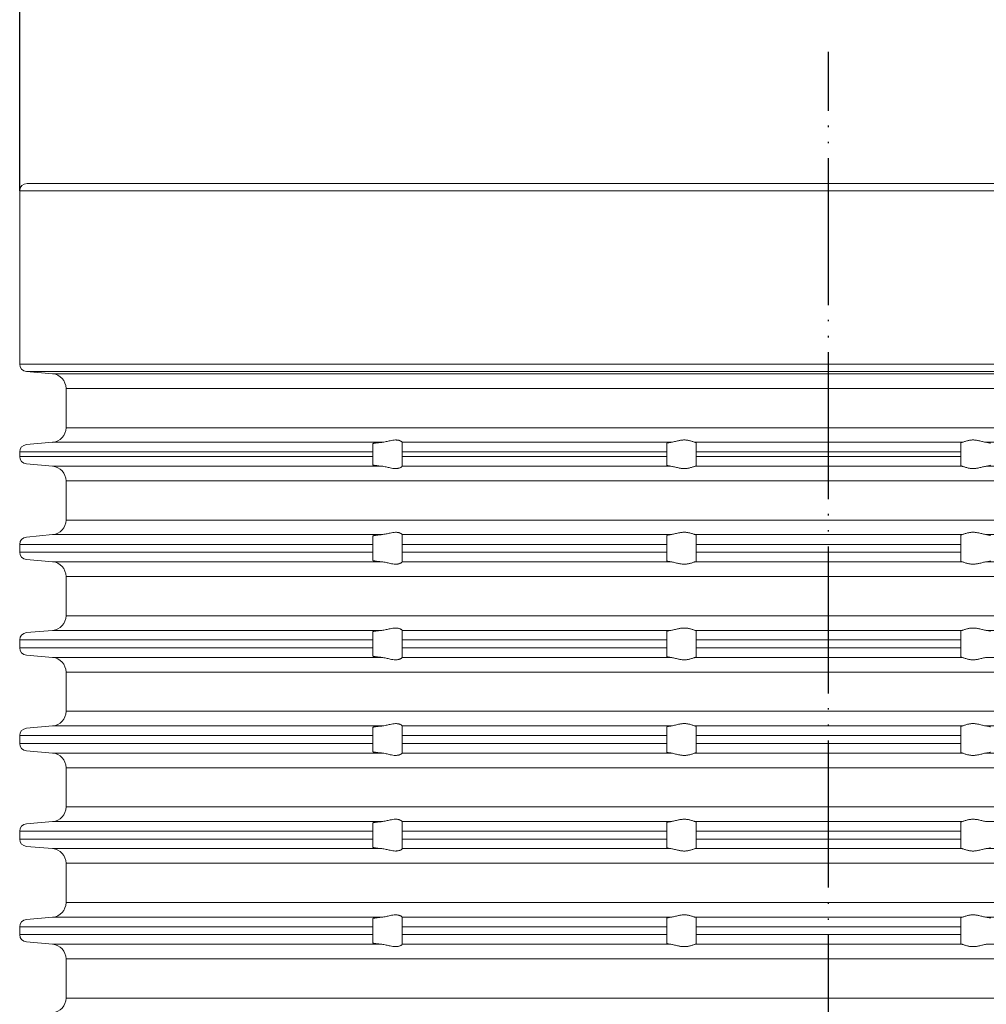
# Model space of a CAD drawing. Units: millimetres. Extents: x 2673 to 4786, y 0 to 1485.
# Drawn here: x 4465 to 4531, y 737 to 804 of the extents above; entities that cross this region are included whole.
import ezdxf

# ---------------------------------------------------------------- set-up
doc = ezdxf.new("R2010")
doc.units = ezdxf.units.MM
doc.linetypes.add('PHANTOM', pattern=[13, 10, -1, 0, -1, 0, -1])
doc.layers.add('1', color=7, linetype='Continuous')
for name, color, linetype, lineweight in [('вспомогательный', 140, 'Continuous', 20), ('Основной', 7, 'Continuous', 30), ('Размеры', 10, 'Continuous', 13)]:
    doc.layers.add(name, color=color, linetype=linetype, lineweight=lineweight)
doc.styles.add('ГОСТ 2.304', font='isocpeui.ttf')
doc.dimstyles.new('ME10_DIM_10', dxfattribs={"dimtxt": 15, "dimasz": 10, "dimexe": 2, "dimexo": 0, "dimgap": 2, "dimtad": 4, "dimdsep": 46, "dimtxsty": 'ГОСТ 2.304', "dimcen": 0.09, "dimclrd": 1, "dimclre": 1, "dimclrt": 1, "dimadec": 0, "dimazin": 0, "dimtfac": 1, "dimtmove": 0, "dimatfit": 3, "dimfxl": 1, "dimtolj": 1, "dimtzin": 0, "dimlwd": 18, "dimarcsym": 0})

# ---------------------------------------------------------------- blocks, each defined once
blk = doc.blocks.new('*D86')
at = {"layer": 'Defpoints', "color": 0, "transparency": 16777216}
for p in [(4464.78, 813.255), (4464.78, 792.023), (4574.78, 792.023)]:
    blk.add_point(p, dxfattribs=at)
at = {"layer": 'Размеры', "color": 1, "lineweight": -2, "transparency": 16777216}
for p, q in [((4464.78, 792.023), (4464.78, 815.255)), ((4574.78, 792.023), (4574.78, 815.255))]:
    blk.add_line(p, q, dxfattribs=at)
at = {"layer": 'Размеры', "color": 1, "lineweight": 18, "transparency": 16777216}
for p, q in [((4474.78, 813.255), (4500.413, 813.255)), ((4564.78, 813.255), (4545.368, 813.255))]:
    blk.add_line(p, q, dxfattribs=at)
at = {"layer": 'Размеры', "color": 1, "transparency": 16777216}
for points in [[(4474.78, 814.921), (4474.78, 811.588), (4464.78, 813.255)], [(4564.78, 814.921), (4564.78, 811.588), (4574.78, 813.255)]]:
    blk.add_solid(points, dxfattribs=at)
at = {"layer": 'Размеры', "color": 1, "transparency": 16777216, "insert": (4522.89, 813.255), "char_height": 15, "attachment_point": 5, "rotation": 0.00014, "style": 'ГОСТ 2.304'}
blk.add_mtext('\\A1;Ø110\\P', dxfattribs=at)
blk = doc.blocks.new('340n полн')
at = {"layer": '1', "color": 1, "linetype": 'PHANTOM'}
blk.add_line((21695.103, 2559.296), (21695.103, 2668.917), dxfattribs=at)
at = {"layer": 'вспомогательный', "linetype": 'Continuous'}
for p, q in [((21695.103, 2659.467), (21640.103, 2659.467)), ((21640.103, 2647.68), (21640.103, 2659.467)), ((21695.103, 2659.967), (21640.603, 2659.967)), ((21749.603, 2659.967), (21695.103, 2659.967)), ((21750.103, 2659.467), (21695.103, 2659.467)), ((21695.103, 2647.68), (21640.103, 2647.68)), ((21750.103, 2647.68), (21695.103, 2647.68)), ((21695.103, 2647.182), (21640.56, 2647.182)), ((21640.56, 2647.182), (21642.34, 2647.026)), ((21695.103, 2647.026), (21642.34, 2647.026)), ((21749.647, 2647.182), (21695.103, 2647.182)), ((21747.866, 2647.026), (21695.103, 2647.026)), ((21643.253, 2646.02), (21643.253, 2643.363)), ((21643.253, 2646.02), (21695.103, 2646.02)), ((21695.103, 2646.02), (21746.953, 2646.02)), ((21643.253, 2643.363), (21695.103, 2643.363)), ((21695.103, 2643.363), (21746.953, 2643.363)), ((21640.56, 2642.211), (21642.34, 2642.367)), ((21642.34, 2642.367), (21664.716, 2642.367)), ((21664.103, 2642.27), (21664.103, 2641.713)), ((21666.103, 2642.369), (21666.103, 2642.367)), ((21666.103, 2641.713), (21666.103, 2642.367)), ((21666.103, 2642.367), (21684.381, 2642.367)), ((21684.103, 2642.303), (21684.103, 2641.713)), ((21686.029, 2642.367), (21695.103, 2642.367)), ((21686.103, 2641.713), (21686.103, 2642.335)), ((21695.103, 2642.367), (21704.177, 2642.367)), ((21704.103, 2642.335), (21704.103, 2641.713)), ((21705.825, 2642.367), (21724.103, 2642.367)), ((21640.103, 2641.713), (21664.103, 2641.713)), ((21640.103, 2641.713), (21640.103, 2641.398)), ((21640.103, 2641.398), (21664.103, 2641.398)), ((21664.103, 2641.398), (21664.103, 2641.713)), ((21664.103, 2641.398), (21664.103, 2640.841)), ((21666.103, 2641.713), (21684.103, 2641.713)), ((21666.103, 2641.398), (21666.103, 2641.713)), ((21666.103, 2641.398), (21684.103, 2641.398)), ((21666.103, 2640.744), (21666.103, 2641.398)), ((21684.103, 2641.398), (21684.103, 2641.713)), ((21684.103, 2641.398), (21684.103, 2640.808)), ((21686.103, 2641.398), (21686.103, 2641.713)), ((21686.103, 2641.713), (21695.103, 2641.713)), ((21686.103, 2640.776), (21686.103, 2641.398)), ((21686.103, 2641.398), (21695.103, 2641.398)), ((21695.103, 2641.713), (21704.103, 2641.713)), ((21695.103, 2641.398), (21704.103, 2641.398)), ((21704.103, 2641.713), (21704.103, 2641.398)), ((21704.103, 2641.398), (21704.103, 2640.776)), ((21640.56, 2640.9), (21642.34, 2640.744)), ((21642.34, 2640.744), (21664.716, 2640.744)), ((21666.103, 2640.744), (21684.381, 2640.744)), ((21666.103, 2640.744), (21666.103, 2640.742)), ((21686.029, 2640.744), (21695.103, 2640.744)), ((21695.103, 2640.744), (21704.177, 2640.744)), ((21705.825, 2640.744), (21724.103, 2640.744)), ((21643.253, 2639.748), (21695.103, 2639.748)), ((21643.253, 2639.748), (21643.253, 2637.081)), ((21695.103, 2639.748), (21746.953, 2639.748)), ((21643.253, 2637.081), (21695.103, 2637.081)), ((21695.103, 2637.081), (21746.953, 2637.081)), ((21640.56, 2635.929), (21642.34, 2636.094)), ((21642.34, 2636.094), (21664.716, 2636.094)), ((21664.103, 2635.991), (21664.103, 2635.431)), ((21666.103, 2636.096), (21666.103, 2636.094)), ((21666.103, 2635.431), (21666.103, 2636.094)), ((21666.103, 2636.094), (21684.381, 2636.094)), ((21684.103, 2636.026), (21684.103, 2635.431)), ((21686.029, 2636.094), (21695.103, 2636.094)), ((21686.103, 2635.431), (21686.103, 2636.061)), ((21695.103, 2636.094), (21704.177, 2636.094)), ((21704.103, 2636.061), (21704.103, 2635.431)), ((21705.825, 2636.094), (21724.103, 2636.094)), ((21640.103, 2635.431), (21640.103, 2634.898)), ((21640.103, 2635.431), (21664.103, 2635.431)), ((21664.103, 2634.898), (21664.103, 2635.431)), ((21666.103, 2634.898), (21666.103, 2635.431)), ((21666.103, 2635.431), (21684.103, 2635.431)), ((21684.103, 2634.898), (21684.103, 2635.431)), ((21686.103, 2634.898), (21686.103, 2635.431)), ((21686.103, 2635.431), (21695.103, 2635.431)), ((21695.103, 2635.431), (21704.103, 2635.431)), ((21704.103, 2635.431), (21704.103, 2634.898)), ((21640.103, 2634.898), (21664.103, 2634.898)), ((21664.103, 2634.898), (21664.103, 2634.341)), ((21666.103, 2634.244), (21666.103, 2634.898)), ((21666.103, 2634.898), (21684.103, 2634.898)), ((21684.103, 2634.898), (21684.103, 2634.308)), ((21686.103, 2634.276), (21686.103, 2634.898)), ((21686.103, 2634.898), (21695.103, 2634.898)), ((21695.103, 2634.898), (21704.103, 2634.898)), ((21704.103, 2634.898), (21704.103, 2634.276)), ((21640.56, 2634.4), (21642.34, 2634.244)), ((21642.34, 2634.244), (21664.716, 2634.244)), ((21666.103, 2634.244), (21666.103, 2634.242)), ((21666.103, 2634.244), (21684.381, 2634.244)), ((21686.029, 2634.244), (21695.103, 2634.244)), ((21695.103, 2634.244), (21704.177, 2634.244)), ((21705.825, 2634.244), (21724.103, 2634.244)), ((21643.253, 2633.248), (21695.103, 2633.248)), ((21643.253, 2630.581), (21643.253, 2633.248)), ((21695.103, 2633.248), (21746.953, 2633.248)), ((21643.253, 2630.581), (21695.103, 2630.581)), ((21695.103, 2630.581), (21746.953, 2630.581)), ((21640.56, 2629.429), (21642.34, 2629.584)), ((21642.34, 2629.584), (21664.716, 2629.584)), ((21664.103, 2629.488), (21664.103, 2628.931)), ((21666.103, 2629.586), (21666.103, 2629.584)), ((21666.103, 2628.931), (21666.103, 2629.584)), ((21666.103, 2629.584), (21684.381, 2629.584)), ((21684.103, 2629.52), (21684.103, 2628.931)), ((21686.029, 2629.584), (21695.103, 2629.584)), ((21686.103, 2628.931), (21686.103, 2629.553)), ((21695.103, 2629.584), (21704.177, 2629.584)), ((21704.103, 2629.553), (21704.103, 2628.931)), ((21705.825, 2629.584), (21724.103, 2629.584)), ((21640.103, 2628.931), (21640.103, 2628.398)), ((21640.103, 2628.931), (21664.103, 2628.931)), ((21664.103, 2628.398), (21664.103, 2628.931)), ((21666.103, 2628.398), (21666.103, 2628.931)), ((21666.103, 2628.931), (21684.103, 2628.931)), ((21684.103, 2628.398), (21684.103, 2628.931)), ((21686.103, 2628.931), (21695.103, 2628.931)), ((21686.103, 2628.398), (21686.103, 2628.931)), ((21695.103, 2628.931), (21704.103, 2628.931)), ((21704.103, 2628.931), (21704.103, 2628.398)), ((21640.103, 2628.398), (21664.103, 2628.398)), ((21640.56, 2627.9), (21642.34, 2627.744)), ((21664.103, 2628.398), (21664.103, 2627.841)), ((21666.103, 2628.398), (21684.103, 2628.398)), ((21666.103, 2627.744), (21666.103, 2628.398)), ((21684.103, 2628.398), (21684.103, 2627.808)), ((21686.103, 2628.398), (21695.103, 2628.398)), ((21686.103, 2627.776), (21686.103, 2628.398)), ((21695.103, 2628.398), (21704.103, 2628.398)), ((21704.103, 2628.398), (21704.103, 2627.776)), ((21642.34, 2627.744), (21664.716, 2627.744)), ((21666.103, 2627.744), (21666.103, 2627.742)), ((21666.103, 2627.744), (21684.381, 2627.744)), ((21686.029, 2627.744), (21695.103, 2627.744)), ((21695.103, 2627.744), (21704.177, 2627.744)), ((21705.825, 2627.744), (21724.103, 2627.744)), ((21643.253, 2626.748), (21695.103, 2626.748)), ((21643.253, 2624.081), (21643.253, 2626.748)), ((21695.103, 2626.748), (21746.953, 2626.748)), ((21643.253, 2624.081), (21695.103, 2624.081)), ((21695.103, 2624.081), (21746.953, 2624.081)), ((21640.56, 2622.929), (21642.34, 2623.084)), ((21642.34, 2623.084), (21664.716, 2623.084)), ((21664.103, 2622.988), (21664.103, 2622.431)), ((21666.103, 2623.086), (21666.103, 2623.084)), ((21666.103, 2622.431), (21666.103, 2623.084)), ((21666.103, 2623.084), (21684.381, 2623.084)), ((21684.103, 2623.02), (21684.103, 2622.431)), ((21686.029, 2623.084), (21695.103, 2623.084)), ((21686.103, 2622.431), (21686.103, 2623.053)), ((21695.103, 2623.084), (21704.177, 2623.084)), ((21704.103, 2623.053), (21704.103, 2622.431)), ((21705.825, 2623.084), (21724.103, 2623.084)), ((21640.103, 2622.431), (21640.103, 2621.898)), ((21640.103, 2622.431), (21664.103, 2622.431)), ((21640.103, 2621.898), (21664.103, 2621.898)), ((21664.103, 2621.898), (21664.103, 2622.431)), ((21664.103, 2621.898), (21664.103, 2621.341)), ((21666.103, 2622.431), (21684.103, 2622.431)), ((21666.103, 2621.898), (21666.103, 2622.431)), ((21666.103, 2621.244), (21666.103, 2621.898)), ((21666.103, 2621.898), (21684.103, 2621.898)), ((21684.103, 2621.898), (21684.103, 2622.431)), ((21684.103, 2621.898), (21684.103, 2621.308)), ((21686.103, 2621.898), (21686.103, 2622.431)), ((21686.103, 2622.431), (21695.103, 2622.431)), ((21686.103, 2621.276), (21686.103, 2621.898)), ((21686.103, 2621.898), (21695.103, 2621.898)), ((21695.103, 2622.431), (21704.103, 2622.431)), ((21695.103, 2621.898), (21704.103, 2621.898)), ((21704.103, 2622.431), (21704.103, 2621.898)), ((21704.103, 2621.898), (21704.103, 2621.276)), ((21640.56, 2621.4), (21642.34, 2621.244)), ((21642.34, 2621.244), (21664.716, 2621.244)), ((21666.103, 2621.244), (21666.103, 2621.242)), ((21666.103, 2621.244), (21684.381, 2621.244)), ((21686.029, 2621.244), (21695.103, 2621.244)), ((21695.103, 2621.244), (21704.177, 2621.244)), ((21705.825, 2621.244), (21724.103, 2621.244)), ((21643.253, 2620.248), (21695.103, 2620.248)), ((21643.253, 2617.581), (21643.253, 2620.248)), ((21695.103, 2620.248), (21746.953, 2620.248)), ((21643.253, 2617.581), (21695.103, 2617.581)), ((21695.103, 2617.581), (21746.953, 2617.581)), ((21640.56, 2616.429), (21642.34, 2616.584)), ((21642.34, 2616.584), (21664.716, 2616.584)), ((21666.103, 2616.586), (21666.103, 2616.584)), ((21666.103, 2615.931), (21666.103, 2616.584)), ((21666.103, 2616.584), (21684.381, 2616.584)), ((21684.103, 2616.52), (21684.103, 2615.931)), ((21686.029, 2616.584), (21695.103, 2616.584)), ((21686.103, 2615.931), (21686.103, 2616.553)), ((21695.103, 2616.584), (21704.177, 2616.584)), ((21704.103, 2616.553), (21704.103, 2615.931)), ((21705.825, 2616.584), (21724.103, 2616.584)), ((21640.103, 2615.931), (21640.103, 2615.398)), ((21640.103, 2615.931), (21664.103, 2615.931)), ((21664.103, 2616.488), (21664.103, 2615.931)), ((21664.103, 2615.398), (21664.103, 2615.931)), ((21666.103, 2615.398), (21666.103, 2615.931)), ((21666.103, 2615.931), (21684.103, 2615.931)), ((21684.103, 2615.398), (21684.103, 2615.931)), ((21686.103, 2615.931), (21695.103, 2615.931)), ((21686.103, 2615.398), (21686.103, 2615.931)), ((21695.103, 2615.931), (21704.103, 2615.931)), ((21704.103, 2615.931), (21704.103, 2615.398)), ((21640.103, 2615.398), (21664.103, 2615.398)), ((21664.103, 2615.398), (21664.103, 2614.841)), ((21666.103, 2615.398), (21684.103, 2615.398)), ((21666.103, 2614.744), (21666.103, 2615.398)), ((21684.103, 2615.398), (21684.103, 2614.808)), ((21686.103, 2614.776), (21686.103, 2615.398)), ((21686.103, 2615.398), (21695.103, 2615.398)), ((21695.103, 2615.398), (21704.103, 2615.398)), ((21704.103, 2615.398), (21704.103, 2614.776)), ((21640.56, 2614.9), (21642.34, 2614.744)), ((21642.34, 2614.744), (21664.716, 2614.744)), ((21666.103, 2614.744), (21666.103, 2614.742)), ((21666.103, 2614.744), (21684.381, 2614.744)), ((21686.029, 2614.744), (21695.103, 2614.744)), ((21695.103, 2614.744), (21704.177, 2614.744)), ((21705.825, 2614.744), (21724.103, 2614.744)), ((21643.253, 2611.081), (21643.253, 2613.748)), ((21643.253, 2613.748), (21695.103, 2613.748)), ((21695.103, 2613.748), (21746.953, 2613.748)), ((21643.253, 2611.081), (21695.103, 2611.081)), ((21695.103, 2611.081), (21746.953, 2611.081)), ((21640.56, 2609.929), (21642.34, 2610.084)), ((21642.34, 2610.084), (21664.716, 2610.084)), ((21664.103, 2609.988), (21664.103, 2609.431)), ((21666.103, 2610.086), (21666.103, 2610.084)), ((21666.103, 2609.431), (21666.103, 2610.084)), ((21666.103, 2610.084), (21684.381, 2610.084)), ((21684.103, 2610.02), (21684.103, 2609.431)), ((21686.029, 2610.084), (21695.103, 2610.084)), ((21686.103, 2609.431), (21686.103, 2610.053)), ((21695.103, 2610.084), (21704.177, 2610.084)), ((21704.103, 2610.053), (21704.103, 2609.431)), ((21705.825, 2610.084), (21724.103, 2610.084)), ((21640.103, 2609.431), (21640.103, 2608.898)), ((21640.103, 2609.431), (21664.103, 2609.431)), ((21664.103, 2608.898), (21664.103, 2609.431)), ((21666.103, 2609.431), (21684.103, 2609.431)), ((21666.103, 2608.898), (21666.103, 2609.431)), ((21684.103, 2608.898), (21684.103, 2609.431)), ((21686.103, 2608.898), (21686.103, 2609.431)), ((21686.103, 2609.431), (21695.103, 2609.431)), ((21695.103, 2609.431), (21704.103, 2609.431)), ((21704.103, 2609.431), (21704.103, 2608.898)), ((21640.103, 2608.898), (21664.103, 2608.898)), ((21664.103, 2608.898), (21664.103, 2608.341)), ((21666.103, 2608.898), (21684.103, 2608.898)), ((21666.103, 2608.244), (21666.103, 2608.898)), ((21684.103, 2608.898), (21684.103, 2608.308)), ((21686.103, 2608.276), (21686.103, 2608.898)), ((21686.103, 2608.898), (21695.103, 2608.898)), ((21695.103, 2608.898), (21704.103, 2608.898)), ((21704.103, 2608.898), (21704.103, 2608.276)), ((21640.56, 2608.4), (21642.34, 2608.244)), ((21642.34, 2608.244), (21664.716, 2608.244)), ((21666.103, 2608.244), (21666.103, 2608.242)), ((21666.103, 2608.244), (21684.381, 2608.244)), ((21686.029, 2608.244), (21695.103, 2608.244)), ((21695.103, 2608.244), (21704.177, 2608.244)), ((21705.825, 2608.244), (21724.103, 2608.244)), ((21643.253, 2604.581), (21643.253, 2607.248)), ((21643.253, 2607.248), (21695.103, 2607.248)), ((21695.103, 2607.248), (21746.953, 2607.248)), ((21643.253, 2604.581), (21695.103, 2604.581)), ((21695.103, 2604.581), (21746.953, 2604.581))]:
    blk.add_line(p, q, dxfattribs=at)
for centre, radius, start, end in [((21640.603, 2659.467), 0.5, 90, 180), ((21640.603, 2647.68), 0.5, 180, 265), ((21642.253, 2646.03), 1, 0, 85), ((21642.253, 2643.363), 1, 275, 0), ((21640.603, 2641.713), 0.5, 95, 180), ((21640.603, 2641.398), 0.5, 180, 265), ((21642.253, 2639.748), 1, 0, 85), ((21642.259, 2637.086), 0.995, 274.71195, 359.71195), ((21640.603, 2635.431), 0.5, 95, 180), ((21640.603, 2634.898), 0.5, 180, 265), ((21642.253, 2633.248), 1, 0, 85), ((21642.253, 2630.581), 1, 275, 0), ((21640.603, 2628.931), 0.5, 95, 180), ((21640.603, 2628.398), 0.5, 180, 265), ((21642.253, 2626.748), 1, 0, 85), ((21642.253, 2624.081), 1, 275, 0), ((21640.603, 2622.431), 0.5, 95, 180), ((21640.603, 2621.898), 0.5, 180, 265), ((21642.253, 2620.248), 1, 0, 85), ((21642.253, 2617.581), 1, 275, 0), ((21640.603, 2615.931), 0.5, 95, 180), ((21640.603, 2615.398), 0.5, 180, 265), ((21642.253, 2613.748), 1, 0, 85), ((21642.253, 2611.081), 1, 275, 0), ((21640.603, 2609.431), 0.5, 95, 180), ((21640.603, 2608.898), 0.5, 180, 265), ((21642.253, 2607.248), 1, 0, 85), ((21642.253, 2604.581), 1, 275, 0)]:
    blk.add_arc(centre, radius, start, end, dxfattribs=at)
for points in [[(21664.103, 2642.27), (21664.104, 2642.273), (21664.107, 2642.277), (21664.113, 2642.281), (21664.124, 2642.285), (21664.139, 2642.291), (21664.16, 2642.297), (21664.196, 2642.305), (21664.233, 2642.312), (21664.27, 2642.318), (21664.326, 2642.326), (21664.381, 2642.333), (21664.431, 2642.339), (21664.47, 2642.344), (21664.516, 2642.349), (21664.57, 2642.354), (21664.632, 2642.36), (21664.673, 2642.363), (21664.716, 2642.367)], [(21666.103, 2642.369), (21666.091, 2642.389), (21666.056, 2642.42), (21666.036, 2642.434), (21666.006, 2642.451), (21665.97, 2642.469), (21665.94, 2642.481), (21665.871, 2642.503), (21665.813, 2642.516), (21665.734, 2642.525), (21665.657, 2642.528), (21665.474, 2642.512), (21665.284, 2642.477), (21665.152, 2642.447), (21665.018, 2642.416), (21664.866, 2642.386), (21664.716, 2642.367)], [(21684.103, 2642.303), (21684.108, 2642.311), (21684.121, 2642.319), (21684.142, 2642.327), (21684.175, 2642.336), (21684.211, 2642.343), (21684.263, 2642.352), (21684.318, 2642.359), (21684.381, 2642.367)], [(21686.029, 2642.367), (21685.958, 2642.386), (21685.866, 2642.417), (21685.77, 2642.448), (21685.662, 2642.479), (21685.575, 2642.499), (21685.485, 2642.514), (21685.388, 2642.524), (21685.291, 2642.528), (21685.19, 2642.524), (21685.089, 2642.514), (21684.988, 2642.499), (21684.889, 2642.479), (21684.758, 2642.448), (21684.632, 2642.417), (21684.5, 2642.386), (21684.381, 2642.367)], [(21686.029, 2642.367), (21686.061, 2642.359), (21686.085, 2642.352), (21686.098, 2642.344), (21686.103, 2642.335)], [(21704.177, 2642.367), (21704.145, 2642.359), (21704.122, 2642.352), (21704.109, 2642.344), (21704.103, 2642.335)], [(21704.177, 2642.367), (21704.249, 2642.386), (21704.34, 2642.417), (21704.436, 2642.448), (21704.544, 2642.479), (21704.631, 2642.499), (21704.721, 2642.514), (21704.818, 2642.524), (21704.915, 2642.528), (21705.017, 2642.524), (21705.117, 2642.514), (21705.218, 2642.499), (21705.317, 2642.479), (21705.449, 2642.448), (21705.574, 2642.417), (21705.706, 2642.386), (21705.825, 2642.367)], [(21706.103, 2642.303), (21706.099, 2642.311), (21706.085, 2642.319), (21706.065, 2642.327), (21706.031, 2642.336), (21705.995, 2642.343), (21705.943, 2642.352), (21705.888, 2642.359), (21705.825, 2642.367)], [(21664.716, 2640.744), (21664.673, 2640.748), (21664.632, 2640.751), (21664.561, 2640.758), (21664.494, 2640.765), (21664.431, 2640.772), (21664.381, 2640.778), (21664.326, 2640.785), (21664.27, 2640.793), (21664.228, 2640.8), (21664.191, 2640.807), (21664.16, 2640.814), (21664.139, 2640.82), (21664.124, 2640.826), (21664.113, 2640.83), (21664.107, 2640.834), (21664.104, 2640.837), (21664.103, 2640.841)], [(21664.716, 2640.744), (21664.866, 2640.725), (21665.018, 2640.695), (21665.152, 2640.664), (21665.284, 2640.634), (21665.474, 2640.599), (21665.657, 2640.583), (21665.734, 2640.586), (21665.813, 2640.595), (21665.871, 2640.608), (21665.94, 2640.629), (21666.007, 2640.66), (21666.056, 2640.691), (21666.091, 2640.721), (21666.103, 2640.742)], [(21684.381, 2640.744), (21684.313, 2640.752), (21684.263, 2640.759), (21684.219, 2640.766), (21684.175, 2640.775), (21684.121, 2640.792), (21684.103, 2640.808)], [(21684.381, 2640.744), (21684.5, 2640.725), (21684.632, 2640.694), (21684.758, 2640.663), (21684.889, 2640.632), (21684.988, 2640.612), (21685.089, 2640.597), (21685.19, 2640.587), (21685.291, 2640.583), (21685.388, 2640.587), (21685.485, 2640.597), (21685.575, 2640.612), (21685.662, 2640.632), (21685.77, 2640.662), (21685.866, 2640.694), (21685.958, 2640.725), (21686.029, 2640.744)], [(21686.103, 2640.776), (21686.099, 2640.768), (21686.085, 2640.759), (21686.059, 2640.751), (21686.029, 2640.744)], [(21704.103, 2640.776), (21704.107, 2640.768), (21704.122, 2640.759), (21704.147, 2640.751), (21704.177, 2640.744)], [(21705.825, 2640.744), (21705.706, 2640.725), (21705.574, 2640.694), (21705.449, 2640.663), (21705.317, 2640.632), (21705.218, 2640.612), (21705.117, 2640.597), (21705.017, 2640.587), (21704.915, 2640.583), (21704.818, 2640.587), (21704.721, 2640.597), (21704.631, 2640.612), (21704.544, 2640.632), (21704.436, 2640.662), (21704.34, 2640.694), (21704.249, 2640.725), (21704.177, 2640.744)], [(21705.825, 2640.744), (21705.893, 2640.752), (21705.943, 2640.759), (21705.988, 2640.766), (21706.031, 2640.775), (21706.085, 2640.792), (21706.103, 2640.808)], [(21664.103, 2635.991), (21664.104, 2635.995), (21664.107, 2635.999), (21664.118, 2636.006), (21664.136, 2636.013), (21664.16, 2636.02), (21664.191, 2636.027), (21664.228, 2636.035), (21664.27, 2636.043), (21664.319, 2636.05), (21664.372, 2636.058), (21664.431, 2636.065), (21664.47, 2636.07), (21664.516, 2636.075), (21664.57, 2636.081), (21664.632, 2636.087), (21664.672, 2636.091), (21664.716, 2636.094)], [(21666.103, 2636.096), (21666.091, 2636.117), (21666.056, 2636.147), (21666.033, 2636.162), (21666.006, 2636.177), (21665.97, 2636.195), (21665.94, 2636.207), (21665.872, 2636.229), (21665.814, 2636.241), (21665.734, 2636.251), (21665.657, 2636.253), (21665.473, 2636.238), (21665.283, 2636.203), (21665.152, 2636.173), (21665.018, 2636.143), (21664.866, 2636.113), (21664.716, 2636.094)], [(21684.103, 2636.026), (21684.107, 2636.034), (21684.121, 2636.044), (21684.144, 2636.053), (21684.175, 2636.061), (21684.23, 2636.073), (21684.299, 2636.084), (21684.381, 2636.094)], [(21686.029, 2636.094), (21685.958, 2636.113), (21685.866, 2636.144), (21685.77, 2636.175), (21685.663, 2636.205), (21685.576, 2636.225), (21685.485, 2636.24), (21685.389, 2636.25), (21685.291, 2636.253), (21685.189, 2636.25), (21685.089, 2636.24), (21684.988, 2636.225), (21684.888, 2636.205), (21684.757, 2636.175), (21684.632, 2636.144), (21684.5, 2636.113), (21684.381, 2636.094)], [(21686.029, 2636.094), (21686.061, 2636.087), (21686.085, 2636.078), (21686.098, 2636.07), (21686.103, 2636.061)], [(21704.177, 2636.094), (21704.145, 2636.087), (21704.122, 2636.078), (21704.108, 2636.07), (21704.103, 2636.061)], [(21704.177, 2636.094), (21704.249, 2636.113), (21704.341, 2636.144), (21704.436, 2636.175), (21704.544, 2636.205), (21704.63, 2636.225), (21704.721, 2636.24), (21704.818, 2636.25), (21704.915, 2636.253), (21705.017, 2636.25), (21705.118, 2636.24), (21705.219, 2636.225), (21705.318, 2636.205), (21705.449, 2636.175), (21705.574, 2636.144), (21705.706, 2636.113), (21705.825, 2636.094)], [(21706.103, 2636.026), (21706.099, 2636.034), (21706.085, 2636.044), (21706.062, 2636.053), (21706.031, 2636.061), (21705.976, 2636.073), (21705.907, 2636.084), (21705.825, 2636.094)], [(21664.716, 2634.244), (21664.675, 2634.248), (21664.632, 2634.251), (21664.561, 2634.258), (21664.494, 2634.265), (21664.431, 2634.272), (21664.372, 2634.279), (21664.319, 2634.286), (21664.27, 2634.293), (21664.228, 2634.3), (21664.191, 2634.307), (21664.16, 2634.314), (21664.136, 2634.321), (21664.119, 2634.328), (21664.107, 2634.334), (21664.104, 2634.338), (21664.103, 2634.341)], [(21664.716, 2634.244), (21664.866, 2634.225), (21665.018, 2634.195), (21665.152, 2634.164), (21665.284, 2634.134), (21665.474, 2634.099), (21665.657, 2634.083), (21665.734, 2634.086), (21665.813, 2634.095), (21665.871, 2634.108), (21665.94, 2634.129), (21666.007, 2634.16), (21666.056, 2634.191), (21666.091, 2634.221), (21666.103, 2634.242)], [(21684.381, 2634.244), (21684.313, 2634.252), (21684.263, 2634.259), (21684.215, 2634.267), (21684.175, 2634.275), (21684.121, 2634.292), (21684.103, 2634.308)], [(21684.381, 2634.244), (21684.5, 2634.225), (21684.632, 2634.194), (21684.758, 2634.163), (21684.889, 2634.132), (21684.988, 2634.112), (21685.089, 2634.097), (21685.19, 2634.087), (21685.291, 2634.083), (21685.388, 2634.087), (21685.485, 2634.097), (21685.575, 2634.112), (21685.662, 2634.132), (21685.77, 2634.162), (21685.866, 2634.194), (21685.958, 2634.225), (21686.029, 2634.244)], [(21686.103, 2634.276), (21686.098, 2634.267), (21686.085, 2634.259), (21686.064, 2634.252), (21686.029, 2634.244)], [(21704.103, 2634.276), (21704.109, 2634.267), (21704.122, 2634.259), (21704.142, 2634.252), (21704.177, 2634.244)], [(21705.825, 2634.244), (21705.706, 2634.225), (21705.574, 2634.194), (21705.449, 2634.163), (21705.317, 2634.132), (21705.218, 2634.112), (21705.117, 2634.097), (21705.017, 2634.087), (21704.915, 2634.083), (21704.818, 2634.087), (21704.721, 2634.097), (21704.631, 2634.112), (21704.544, 2634.132), (21704.436, 2634.162), (21704.34, 2634.194), (21704.249, 2634.225), (21704.177, 2634.244)], [(21705.825, 2634.244), (21705.893, 2634.252), (21705.943, 2634.259), (21705.991, 2634.267), (21706.031, 2634.275), (21706.085, 2634.292), (21706.103, 2634.308)], [(21664.103, 2629.488), (21664.104, 2629.491), (21664.107, 2629.495), (21664.113, 2629.498), (21664.124, 2629.503), (21664.139, 2629.508), (21664.16, 2629.514), (21664.191, 2629.521), (21664.228, 2629.528), (21664.27, 2629.536), (21664.329, 2629.544), (21664.395, 2629.553), (21664.468, 2629.561), (21664.547, 2629.569), (21664.632, 2629.577), (21664.672, 2629.581), (21664.716, 2629.584)], [(21666.103, 2629.586), (21666.091, 2629.607), (21666.056, 2629.638), (21666.033, 2629.653), (21666.006, 2629.669), (21665.977, 2629.684), (21665.94, 2629.699), (21665.871, 2629.721), (21665.813, 2629.733), (21665.734, 2629.743), (21665.657, 2629.745), (21665.474, 2629.73), (21665.284, 2629.694), (21665.152, 2629.664), (21665.018, 2629.634), (21664.866, 2629.604), (21664.716, 2629.584)], [(21684.103, 2629.52), (21684.121, 2629.537), (21684.175, 2629.553), (21684.215, 2629.562), (21684.263, 2629.57), (21684.323, 2629.578), (21684.381, 2629.584)], [(21686.029, 2629.584), (21685.958, 2629.604), (21685.866, 2629.635), (21685.77, 2629.666), (21685.662, 2629.697), (21685.575, 2629.717), (21685.485, 2629.732), (21685.388, 2629.742), (21685.291, 2629.745), (21685.19, 2629.742), (21685.089, 2629.732), (21684.988, 2629.717), (21684.889, 2629.697), (21684.758, 2629.666), (21684.632, 2629.635), (21684.5, 2629.604), (21684.381, 2629.584)], [(21686.029, 2629.584), (21686.059, 2629.578), (21686.085, 2629.569), (21686.098, 2629.561), (21686.103, 2629.553)], [(21704.177, 2629.584), (21704.147, 2629.578), (21704.122, 2629.569), (21704.108, 2629.561), (21704.103, 2629.553)], [(21704.177, 2629.584), (21704.249, 2629.604), (21704.34, 2629.635), (21704.436, 2629.666), (21704.544, 2629.697), (21704.631, 2629.717), (21704.721, 2629.732), (21704.818, 2629.742), (21704.915, 2629.745), (21705.017, 2629.742), (21705.117, 2629.732), (21705.218, 2629.717), (21705.317, 2629.697), (21705.449, 2629.666), (21705.574, 2629.635), (21705.706, 2629.604), (21705.825, 2629.584)], [(21706.103, 2629.52), (21706.085, 2629.537), (21706.031, 2629.553), (21705.991, 2629.562), (21705.943, 2629.57), (21705.883, 2629.578), (21705.825, 2629.584)], [(21664.716, 2627.744), (21664.672, 2627.748), (21664.632, 2627.751), (21664.587, 2627.755), (21664.538, 2627.76), (21664.486, 2627.765), (21664.431, 2627.772), (21664.372, 2627.779), (21664.319, 2627.786), (21664.27, 2627.793), (21664.228, 2627.8), (21664.191, 2627.807), (21664.16, 2627.814), (21664.139, 2627.82), (21664.124, 2627.826), (21664.113, 2627.83), (21664.107, 2627.834), (21664.104, 2627.837), (21664.103, 2627.841)], [(21664.716, 2627.744), (21664.866, 2627.725), (21665.018, 2627.695), (21665.152, 2627.664), (21665.284, 2627.634), (21665.474, 2627.599), (21665.657, 2627.583), (21665.734, 2627.586), (21665.813, 2627.595), (21665.871, 2627.608), (21665.94, 2627.629), (21665.977, 2627.645), (21666.006, 2627.66), (21666.028, 2627.672), (21666.056, 2627.691), (21666.091, 2627.721), (21666.103, 2627.742)], [(21684.381, 2627.744), (21684.318, 2627.751), (21684.263, 2627.759), (21684.219, 2627.766), (21684.175, 2627.775), (21684.142, 2627.784), (21684.121, 2627.792), (21684.107, 2627.801), (21684.103, 2627.808)], [(21684.381, 2627.744), (21684.5, 2627.725), (21684.632, 2627.694), (21684.758, 2627.663), (21684.889, 2627.632), (21684.988, 2627.612), (21685.089, 2627.597), (21685.19, 2627.587), (21685.291, 2627.583), (21685.388, 2627.587), (21685.485, 2627.597), (21685.575, 2627.612), (21685.662, 2627.632), (21685.77, 2627.662), (21685.866, 2627.694), (21685.958, 2627.725), (21686.029, 2627.744)], [(21686.103, 2627.776), (21686.098, 2627.767), (21686.085, 2627.759), (21686.061, 2627.752), (21686.029, 2627.744)], [(21704.103, 2627.776), (21704.108, 2627.767), (21704.122, 2627.759), (21704.145, 2627.752), (21704.177, 2627.744)], [(21705.825, 2627.744), (21705.706, 2627.725), (21705.574, 2627.694), (21705.449, 2627.663), (21705.317, 2627.632), (21705.218, 2627.612), (21705.117, 2627.597), (21705.017, 2627.587), (21704.915, 2627.583), (21704.818, 2627.587), (21704.721, 2627.597), (21704.631, 2627.612), (21704.544, 2627.632), (21704.436, 2627.662), (21704.34, 2627.694), (21704.249, 2627.725), (21704.177, 2627.744)], [(21666.103, 2623.086), (21666.091, 2623.107), (21666.056, 2623.138), (21666.007, 2623.169), (21665.94, 2623.199), (21665.871, 2623.221), (21665.813, 2623.233), (21665.734, 2623.243), (21665.657, 2623.245), (21665.474, 2623.23), (21665.284, 2623.194), (21665.152, 2623.164), (21665.018, 2623.134), (21664.866, 2623.104), (21664.716, 2623.084)], [(21686.029, 2623.084), (21685.958, 2623.104), (21685.866, 2623.135), (21685.77, 2623.166), (21685.662, 2623.197), (21685.575, 2623.217), (21685.485, 2623.232), (21685.388, 2623.242), (21685.291, 2623.245), (21685.19, 2623.242), (21685.089, 2623.232), (21684.988, 2623.217), (21684.889, 2623.197), (21684.758, 2623.166), (21684.632, 2623.135), (21684.5, 2623.104), (21684.381, 2623.084)], [(21704.177, 2623.084), (21704.249, 2623.104), (21704.34, 2623.135), (21704.436, 2623.166), (21704.544, 2623.197), (21704.631, 2623.217), (21704.721, 2623.232), (21704.818, 2623.242), (21704.915, 2623.245), (21705.017, 2623.242), (21705.117, 2623.232), (21705.218, 2623.217), (21705.317, 2623.197), (21705.449, 2623.166), (21705.574, 2623.135), (21705.706, 2623.104), (21705.825, 2623.084)], [(21664.103, 2622.988), (21664.104, 2622.991), (21664.107, 2622.995), (21664.118, 2623.001), (21664.136, 2623.008), (21664.16, 2623.014), (21664.196, 2623.022), (21664.233, 2623.03), (21664.27, 2623.036), (21664.3, 2623.04), (21664.336, 2623.045), (21664.379, 2623.051), (21664.431, 2623.057), (21664.486, 2623.063), (21664.538, 2623.069), (21664.587, 2623.073), (21664.632, 2623.077), (21664.673, 2623.081), (21664.716, 2623.084)], [(21684.103, 2623.02), (21684.108, 2623.029), (21684.121, 2623.037), (21684.144, 2623.045), (21684.175, 2623.053), (21684.215, 2623.062), (21684.263, 2623.07), (21684.323, 2623.078), (21684.381, 2623.084)], [(21686.029, 2623.084), (21686.064, 2623.076), (21686.085, 2623.069), (21686.098, 2623.062), (21686.103, 2623.053)], [(21704.177, 2623.084), (21704.142, 2623.076), (21704.122, 2623.069), (21704.109, 2623.062), (21704.103, 2623.053)], [(21706.103, 2623.02), (21706.099, 2623.029), (21706.085, 2623.037), (21706.062, 2623.045), (21706.031, 2623.053), (21705.991, 2623.062), (21705.943, 2623.07), (21705.883, 2623.078), (21705.825, 2623.084)], [(21664.716, 2621.244), (21664.672, 2621.248), (21664.632, 2621.251), (21664.561, 2621.258), (21664.494, 2621.265), (21664.431, 2621.272), (21664.372, 2621.279), (21664.319, 2621.286), (21664.27, 2621.293), (21664.228, 2621.3), (21664.191, 2621.307), (21664.16, 2621.314), (21664.136, 2621.321), (21664.118, 2621.328), (21664.107, 2621.334), (21664.104, 2621.338), (21664.103, 2621.341)], [(21664.716, 2621.244), (21664.866, 2621.225), (21665.018, 2621.195), (21665.152, 2621.164), (21665.284, 2621.134), (21665.474, 2621.099), (21665.657, 2621.083), (21665.734, 2621.086), (21665.813, 2621.095), (21665.871, 2621.108), (21665.94, 2621.129), (21665.975, 2621.144), (21666.006, 2621.16), (21666.033, 2621.175), (21666.056, 2621.191), (21666.091, 2621.221), (21666.103, 2621.242)], [(21684.381, 2621.244), (21684.323, 2621.251), (21684.263, 2621.259), (21684.227, 2621.265), (21684.198, 2621.27), (21684.175, 2621.275), (21684.144, 2621.283), (21684.121, 2621.292), (21684.107, 2621.301), (21684.103, 2621.308)], [(21684.381, 2621.244), (21684.5, 2621.225), (21684.632, 2621.194), (21684.758, 2621.163), (21684.889, 2621.132), (21684.988, 2621.112), (21685.089, 2621.097), (21685.19, 2621.087), (21685.291, 2621.083), (21685.388, 2621.087), (21685.485, 2621.097), (21685.575, 2621.112), (21685.662, 2621.132), (21685.77, 2621.162), (21685.866, 2621.194), (21685.958, 2621.225), (21686.029, 2621.244)], [(21686.103, 2621.276), (21686.098, 2621.267), (21686.085, 2621.259), (21686.064, 2621.252), (21686.029, 2621.244)], [(21704.103, 2621.276), (21704.109, 2621.267), (21704.122, 2621.259), (21704.142, 2621.252), (21704.177, 2621.244)], [(21705.825, 2621.244), (21705.706, 2621.225), (21705.574, 2621.194), (21705.449, 2621.163), (21705.317, 2621.132), (21705.218, 2621.112), (21705.117, 2621.097), (21705.017, 2621.087), (21704.915, 2621.083), (21704.818, 2621.087), (21704.721, 2621.097), (21704.631, 2621.112), (21704.544, 2621.132), (21704.436, 2621.162), (21704.34, 2621.194), (21704.249, 2621.225), (21704.177, 2621.244)], [(21705.825, 2621.244), (21705.883, 2621.251), (21705.943, 2621.259), (21705.98, 2621.265), (21706.009, 2621.27), (21706.031, 2621.275), (21706.062, 2621.283), (21706.085, 2621.292), (21706.099, 2621.301), (21706.103, 2621.308)], [(21664.103, 2616.488), (21664.104, 2616.491), (21664.107, 2616.495), (21664.118, 2616.501), (21664.136, 2616.508), (21664.16, 2616.514), (21664.178, 2616.519), (21664.202, 2616.524), (21664.233, 2616.529), (21664.27, 2616.536), (21664.326, 2616.544), (21664.381, 2616.551), (21664.431, 2616.557), (21664.486, 2616.563), (21664.538, 2616.569), (21664.587, 2616.573), (21664.632, 2616.577), (21664.675, 2616.581), (21664.716, 2616.584)], [(21666.103, 2616.586), (21666.091, 2616.607), (21666.056, 2616.638), (21666.036, 2616.652), (21666.006, 2616.669), (21665.975, 2616.684), (21665.94, 2616.699), (21665.871, 2616.721), (21665.813, 2616.733), (21665.734, 2616.743), (21665.657, 2616.745), (21665.474, 2616.73), (21665.284, 2616.694), (21665.152, 2616.664), (21665.018, 2616.634), (21664.866, 2616.604), (21664.716, 2616.584)], [(21684.103, 2616.52), (21684.108, 2616.529), (21684.121, 2616.537), (21684.146, 2616.546), (21684.175, 2616.553), (21684.215, 2616.562), (21684.263, 2616.57), (21684.323, 2616.578), (21684.381, 2616.584)], [(21686.029, 2616.584), (21685.958, 2616.604), (21685.866, 2616.635), (21685.77, 2616.666), (21685.662, 2616.697), (21685.575, 2616.717), (21685.485, 2616.732), (21685.388, 2616.742), (21685.291, 2616.745), (21685.19, 2616.742), (21685.089, 2616.732), (21684.988, 2616.717), (21684.889, 2616.697), (21684.758, 2616.666), (21684.632, 2616.635), (21684.5, 2616.604), (21684.381, 2616.584)], [(21686.029, 2616.584), (21686.059, 2616.578), (21686.085, 2616.569), (21686.098, 2616.562), (21686.103, 2616.553)], [(21704.177, 2616.584), (21704.147, 2616.578), (21704.122, 2616.569), (21704.109, 2616.562), (21704.103, 2616.553)], [(21704.177, 2616.584), (21704.249, 2616.604), (21704.34, 2616.635), (21704.436, 2616.666), (21704.544, 2616.697), (21704.631, 2616.717), (21704.721, 2616.732), (21704.818, 2616.742), (21704.915, 2616.745), (21705.017, 2616.742), (21705.117, 2616.732), (21705.218, 2616.717), (21705.317, 2616.697), (21705.449, 2616.666), (21705.574, 2616.635), (21705.706, 2616.604), (21705.825, 2616.584)], [(21664.716, 2614.744), (21664.673, 2614.748), (21664.632, 2614.751), (21664.561, 2614.758), (21664.494, 2614.765), (21664.431, 2614.772), (21664.381, 2614.778), (21664.326, 2614.785), (21664.27, 2614.793), (21664.228, 2614.8), (21664.191, 2614.807), (21664.16, 2614.814), (21664.136, 2614.821), (21664.119, 2614.828), (21664.107, 2614.834), (21664.104, 2614.838), (21664.103, 2614.841)], [(21664.716, 2614.744), (21664.866, 2614.725), (21665.018, 2614.695), (21665.152, 2614.664), (21665.284, 2614.634), (21665.474, 2614.599), (21665.657, 2614.583), (21665.734, 2614.586), (21665.813, 2614.595), (21665.871, 2614.608), (21665.94, 2614.629), (21666.007, 2614.66), (21666.056, 2614.691), (21666.091, 2614.721), (21666.103, 2614.742)], [(21684.381, 2614.744), (21684.323, 2614.751), (21684.263, 2614.759), (21684.219, 2614.766), (21684.175, 2614.775), (21684.121, 2614.792), (21684.103, 2614.808)], [(21684.381, 2614.744), (21684.5, 2614.725), (21684.632, 2614.694), (21684.758, 2614.663), (21684.889, 2614.632), (21684.988, 2614.612), (21685.089, 2614.597), (21685.19, 2614.587), (21685.291, 2614.583), (21685.388, 2614.587), (21685.485, 2614.597), (21685.575, 2614.612), (21685.662, 2614.632), (21685.77, 2614.662), (21685.866, 2614.694), (21685.958, 2614.725), (21686.029, 2614.744)], [(21686.103, 2614.776), (21686.099, 2614.768), (21686.085, 2614.759), (21686.064, 2614.752), (21686.029, 2614.744)], [(21704.103, 2614.776), (21704.107, 2614.768), (21704.122, 2614.759), (21704.142, 2614.752), (21704.177, 2614.744)], [(21705.825, 2614.744), (21705.706, 2614.725), (21705.574, 2614.694), (21705.449, 2614.663), (21705.317, 2614.632), (21705.218, 2614.612), (21705.117, 2614.597), (21705.017, 2614.587), (21704.915, 2614.583), (21704.818, 2614.587), (21704.721, 2614.597), (21704.631, 2614.612), (21704.544, 2614.632), (21704.436, 2614.662), (21704.34, 2614.694), (21704.249, 2614.725), (21704.177, 2614.744)], [(21705.825, 2614.744), (21705.883, 2614.751), (21705.943, 2614.759), (21705.988, 2614.766), (21706.031, 2614.775), (21706.085, 2614.792), (21706.103, 2614.808)], [(21664.103, 2609.988), (21664.104, 2609.991), (21664.107, 2609.995), (21664.12, 2610.002), (21664.139, 2610.008), (21664.16, 2610.014), (21664.191, 2610.021), (21664.228, 2610.028), (21664.27, 2610.036), (21664.326, 2610.044), (21664.381, 2610.051), (21664.431, 2610.057), (21664.47, 2610.061), (21664.516, 2610.066), (21664.57, 2610.072), (21664.632, 2610.077), (21664.673, 2610.081), (21664.716, 2610.084)], [(21666.103, 2610.086), (21666.091, 2610.107), (21666.056, 2610.138), (21666.007, 2610.169), (21665.94, 2610.199), (21665.871, 2610.221), (21665.813, 2610.233), (21665.734, 2610.243), (21665.657, 2610.245), (21665.474, 2610.23), (21665.284, 2610.194), (21665.152, 2610.164), (21665.018, 2610.134), (21664.866, 2610.104), (21664.716, 2610.084)], [(21684.103, 2610.02), (21684.108, 2610.029), (21684.121, 2610.037), (21684.142, 2610.044), (21684.175, 2610.053), (21684.215, 2610.062), (21684.263, 2610.07), (21684.323, 2610.078), (21684.381, 2610.084)], [(21686.029, 2610.084), (21685.958, 2610.104), (21685.866, 2610.135), (21685.77, 2610.166), (21685.662, 2610.197), (21685.575, 2610.217), (21685.485, 2610.232), (21685.388, 2610.242), (21685.291, 2610.245), (21685.19, 2610.242), (21685.089, 2610.232), (21684.988, 2610.217), (21684.889, 2610.197), (21684.758, 2610.166), (21684.632, 2610.135), (21684.5, 2610.104), (21684.381, 2610.084)], [(21686.029, 2610.084), (21686.064, 2610.076), (21686.085, 2610.069), (21686.099, 2610.061), (21686.103, 2610.053)], [(21704.177, 2610.084), (21704.142, 2610.076), (21704.122, 2610.069), (21704.107, 2610.061), (21704.103, 2610.053)], [(21704.177, 2610.084), (21704.249, 2610.104), (21704.34, 2610.135), (21704.436, 2610.166), (21704.544, 2610.197), (21704.631, 2610.217), (21704.721, 2610.232), (21704.818, 2610.242), (21704.915, 2610.245), (21705.017, 2610.242), (21705.117, 2610.232), (21705.218, 2610.217), (21705.317, 2610.197), (21705.449, 2610.166), (21705.574, 2610.135), (21705.706, 2610.104), (21705.825, 2610.084)], [(21706.103, 2610.02), (21706.099, 2610.029), (21706.085, 2610.037), (21706.065, 2610.044), (21706.031, 2610.053), (21705.991, 2610.062), (21705.943, 2610.07), (21705.883, 2610.078), (21705.825, 2610.084)], [(21664.716, 2608.244), (21664.675, 2608.248), (21664.632, 2608.251), (21664.57, 2608.257), (21664.516, 2608.262), (21664.47, 2608.267), (21664.431, 2608.272), (21664.381, 2608.278), (21664.326, 2608.285), (21664.27, 2608.293), (21664.228, 2608.3), (21664.191, 2608.307), (21664.16, 2608.314), (21664.136, 2608.321), (21664.119, 2608.328), (21664.107, 2608.334), (21664.104, 2608.338), (21664.103, 2608.341)], [(21664.716, 2608.244), (21664.866, 2608.225), (21665.018, 2608.195), (21665.152, 2608.164), (21665.284, 2608.134), (21665.474, 2608.099), (21665.657, 2608.083), (21665.734, 2608.086), (21665.813, 2608.095), (21665.871, 2608.108), (21665.94, 2608.129), (21666.007, 2608.16), (21666.056, 2608.191), (21666.091, 2608.221), (21666.103, 2608.242)], [(21684.381, 2608.244), (21684.263, 2608.259), (21684.175, 2608.275), (21684.121, 2608.292), (21684.103, 2608.308)], [(21684.381, 2608.244), (21684.5, 2608.225), (21684.632, 2608.194), (21684.758, 2608.163), (21684.889, 2608.132), (21684.988, 2608.112), (21685.089, 2608.097), (21685.19, 2608.087), (21685.291, 2608.083), (21685.388, 2608.087), (21685.485, 2608.097), (21685.575, 2608.112), (21685.662, 2608.132), (21685.77, 2608.162), (21685.866, 2608.194), (21685.958, 2608.225), (21686.029, 2608.244)], [(21686.103, 2608.276), (21686.098, 2608.267), (21686.085, 2608.259), (21686.064, 2608.252), (21686.029, 2608.244)], [(21704.103, 2608.276), (21704.108, 2608.267), (21704.122, 2608.259), (21704.142, 2608.252), (21704.177, 2608.244)], [(21705.825, 2608.244), (21705.706, 2608.225), (21705.574, 2608.194), (21705.449, 2608.163), (21705.317, 2608.132), (21705.218, 2608.112), (21705.117, 2608.097), (21705.017, 2608.087), (21704.915, 2608.083), (21704.818, 2608.087), (21704.721, 2608.097), (21704.631, 2608.112), (21704.544, 2608.132), (21704.436, 2608.162), (21704.34, 2608.194), (21704.249, 2608.225), (21704.177, 2608.244)]]:
    blk.add_spline(points, degree=3, dxfattribs=at)

msp = doc.modelspace()

# ---------------------------------------------------------------- block references
at = {"layer": 'Основной', "color": 7}
msp.add_blockref('340n полн', (-17175.323, -1867.444), dxfattribs=at)

# ---------------------------------------------------------------- dimensions: what is measured, and where the dimension line sits
at = {"layer": 'Размеры'}
dim = msp.add_linear_dim(base=(4464.78, 813.255), p1=(4574.78, 792.023), p2=(4464.78, 792.023), text='Ø110\\P', dimstyle='ME10_DIM_10', dxfattribs=at)
dim.commit()
dim.dimension.update_dxf_attribs({"geometry": '*D86', "text_midpoint": (4522.89, 813.255), "dimtype": 160, "text_rotation": 0.00014})

doc.saveas('drawing.dxf')
